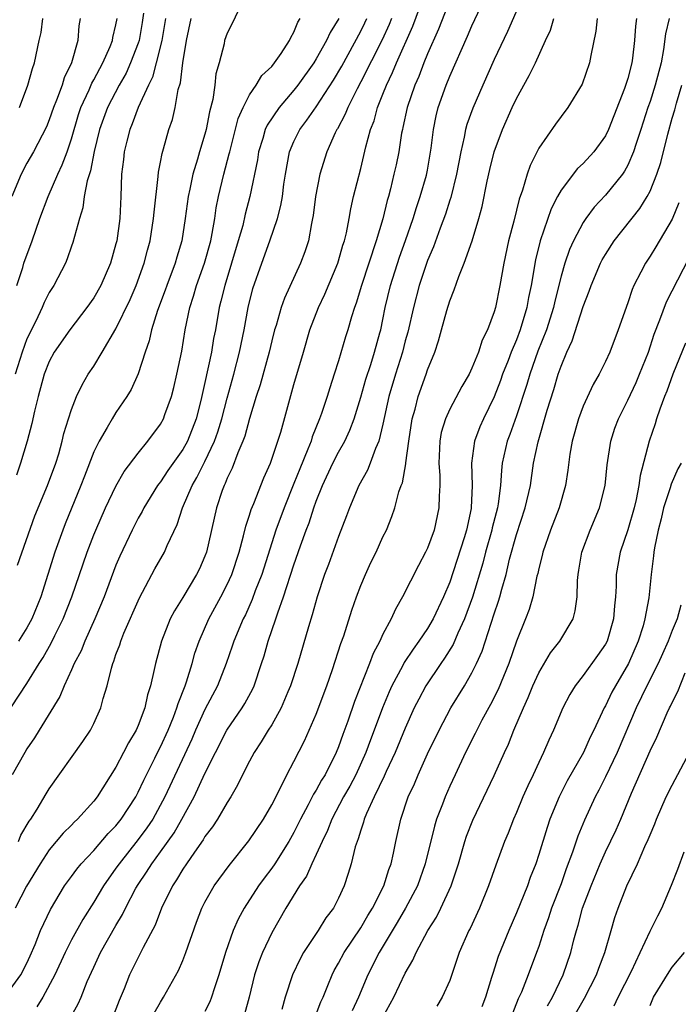
# Model space of a CAD drawing. Units: inches. Extents: x 2598000 to 2601000, y 1527000 to 1530000.
# Drawn here: x 2599246 to 2599306, y 1527570 to 1527659 of the extents above; entities that cross this region are included whole.
import ezdxf

# ---------------------------------------------------------------- set-up
doc = ezdxf.new("R2010")
doc.units = ezdxf.units.IN
doc.header["$MEASUREMENT"] = 0
doc.layers.add('LD25981527_2ft', color=31, linetype='Continuous')

msp = doc.modelspace()

# ---------------------------------------------------------------- linework, layer by layer
at = {"layer": 'LD25981527_2ft'}
for points, elevation in [([(2599250.821, 1527569), (2599251.616, 1527570.384), (2599251.879, 1527571), (2599252.414, 1527572.414), (2599253, 1527573.703), (2599253.615, 1527575), (2599255, 1527577.441), (2599255.583, 1527578.417), (2599255.85, 1527579), (2599256.799, 1527580.799), (2599257, 1527581.135), (2599257.755, 1527582.245), (2599258.21, 1527583), (2599259, 1527584.067), (2599260.223, 1527585.777), (2599260.929, 1527587), (2599262.034, 1527589), (2599263, 1527591.107), (2599263.933, 1527593), (2599264.961, 1527595), (2599266.333, 1527597), (2599266.587, 1527597.413), (2599267.287, 1527598.713), (2599267.416, 1527599), (2599268.093, 1527601), (2599268.317, 1527601.683), (2599268.692, 1527603), (2599269.372, 1527605), (2599269.54, 1527605.54), (2599270.072, 1527607), (2599271, 1527609.88), (2599271.591, 1527611.591), (2599272.096, 1527613), (2599272.351, 1527613.649), (2599272.78, 1527615), (2599273, 1527615.608), (2599273.557, 1527617), (2599274.501, 1527619), (2599275, 1527619.989), (2599275.564, 1527621), (2599276.02, 1527621.98), (2599276.395, 1527623), (2599277, 1527624.947), (2599277.451, 1527626.549), (2599277.893, 1527627.894), (2599278.235, 1527629), (2599278.73, 1527630.73), (2599278.802, 1527631), (2599279, 1527631.914), (2599279.21, 1527633), (2599279.66, 1527635), (2599280.475, 1527637.525), (2599281.022, 1527639.023), (2599281.701, 1527641), (2599281.997, 1527642.003), (2599282.354, 1527643), (2599282.91, 1527644.91), (2599283, 1527645.359), (2599283.329, 1527647.329), (2599283.529, 1527649), (2599283.772, 1527650.228), (2599283.966, 1527651), (2599284.673, 1527653), (2599285, 1527653.798), (2599286.601, 1527657.399), (2599287, 1527658.342), (2599290.412, 1527665.588)], 7892), ([(2599245, 1527571.034), (2599246.46, 1527573), (2599247, 1527574.051), (2599247.278, 1527574.722), (2599247.73, 1527575.731), (2599248.229, 1527577), (2599249.12, 1527578.88), (2599250.385, 1527581), (2599250.635, 1527581.365), (2599251, 1527581.836), (2599251.484, 1527582.516), (2599251.883, 1527583), (2599253, 1527584.193), (2599254.294, 1527585.706), (2599255, 1527586.408), (2599255.476, 1527587), (2599256.773, 1527589), (2599257, 1527589.426), (2599257.49, 1527590.51), (2599258.486, 1527592.486), (2599258.819, 1527593.181), (2599259, 1527593.514), (2599259.679, 1527595), (2599260.164, 1527596.164), (2599260.482, 1527597), (2599260.586, 1527597.414), (2599261.22, 1527599), (2599261.341, 1527599.341), (2599261.841, 1527601), (2599262.084, 1527601.915), (2599262.468, 1527603), (2599263.352, 1527605), (2599264.437, 1527607), (2599265, 1527608.096), (2599265.406, 1527609), (2599266.066, 1527611), (2599266.468, 1527612.468), (2599266.663, 1527613.337), (2599267, 1527614.325), (2599267.152, 1527614.848), (2599267.385, 1527615.385), (2599268.301, 1527617.699), (2599268.892, 1527619), (2599269.559, 1527621), (2599269.807, 1527621.807), (2599271, 1527626.079), (2599271.844, 1527629), (2599272.439, 1527631), (2599273.208, 1527633), (2599273.778, 1527634.221), (2599274.938, 1527637), (2599275, 1527637.195), (2599275.399, 1527638.601), (2599275.541, 1527639), (2599275.722, 1527639.722), (2599275.963, 1527641), (2599276.107, 1527641.893), (2599276.361, 1527643), (2599277, 1527645.516), (2599277.465, 1527647.465), (2599277.881, 1527649), (2599278.195, 1527649.805), (2599278.516, 1527651), (2599279, 1527652.187), (2599279.311, 1527653), (2599279.869, 1527654.131), (2599280.22, 1527655), (2599281.684, 1527658.316), (2599282.659, 1527661)], 7896), ([(2599291.581, 1527661), (2599290.183, 1527657.817), (2599289, 1527655.313), (2599287.96, 1527653), (2599287.06, 1527650.94), (2599286.544, 1527649.456), (2599286.428, 1527649), (2599286.308, 1527648.309), (2599285.998, 1527647), (2599285.619, 1527645), (2599285.093, 1527642.907), (2599285, 1527642.646), (2599284.611, 1527641.389), (2599284.138, 1527640.138), (2599283.539, 1527638.461), (2599283, 1527637.228), (2599282.248, 1527635), (2599281.729, 1527633), (2599281.224, 1527630.776), (2599281, 1527629.998), (2599280.746, 1527629), (2599280.124, 1527627), (2599279.529, 1527625), (2599279, 1527622.522), (2599278.635, 1527621), (2599278.334, 1527620.334), (2599277.847, 1527619), (2599277.608, 1527618.392), (2599276.817, 1527617), (2599275.981, 1527615), (2599275.729, 1527614.271), (2599275, 1527612.407), (2599274.094, 1527609.906), (2599273.749, 1527609), (2599273.084, 1527607), (2599272.635, 1527605.365), (2599272.3, 1527604.3), (2599271.334, 1527601), (2599270.686, 1527599), (2599270.436, 1527598.436), (2599269.841, 1527597), (2599269, 1527595.494), (2599268.688, 1527595), (2599268.058, 1527593.942), (2599267.414, 1527593), (2599267, 1527592.229), (2599266.371, 1527591), (2599265.933, 1527590.067), (2599265.326, 1527589), (2599265, 1527588.492), (2599264.131, 1527587), (2599263.685, 1527586.314), (2599263, 1527585.429), (2599262.844, 1527585.156), (2599262.049, 1527584.049), (2599261.329, 1527583), (2599261, 1527582.508), (2599260.448, 1527581.552), (2599260.067, 1527581), (2599259.102, 1527579), (2599258.524, 1527577.476), (2599257.454, 1527575.454), (2599256.223, 1527573), (2599255.739, 1527571.739), (2599255.295, 1527570.705), (2599254.616, 1527569)], 7890), ([(2599266.245, 1527660.245), (2599265.444, 1527658.556), (2599265, 1527657.681), (2599264.768, 1527657), (2599264.711, 1527656.711), (2599264.269, 1527655), (2599263.985, 1527654.015), (2599263.878, 1527653), (2599263.696, 1527651.696), (2599263.399, 1527650.601), (2599263.104, 1527649), (2599263, 1527648.606), (2599262.515, 1527647), (2599262.332, 1527646.333), (2599261.912, 1527645), (2599261.643, 1527643.643), (2599261.494, 1527643), (2599261.234, 1527641), (2599260.915, 1527639), (2599260.473, 1527637.527), (2599260.329, 1527637), (2599259.564, 1527635), (2599259.424, 1527634.576), (2599258.733, 1527632.733), (2599258.199, 1527631), (2599257.984, 1527630.016), (2599257.624, 1527629), (2599257, 1527627.033), (2599256.355, 1527625.645), (2599255.963, 1527625), (2599255, 1527623.572), (2599254.649, 1527623), (2599254.21, 1527622.211), (2599253.488, 1527621), (2599253, 1527620.022), (2599252.156, 1527617.844), (2599251.853, 1527617), (2599250.436, 1527613.564), (2599250.219, 1527613), (2599249.517, 1527611), (2599248.253, 1527607), (2599247.44, 1527605), (2599247, 1527604.2), (2599246.233, 1527603)], 7906), ([(2599285, 1527660.665), (2599283.978, 1527658.022), (2599283, 1527655.817), (2599282.667, 1527655), (2599282.211, 1527653.789), (2599281.851, 1527653), (2599281.174, 1527651), (2599280.797, 1527649.203), (2599280.739, 1527649), (2599280.672, 1527648.672), (2599280.409, 1527647), (2599280.172, 1527645.828), (2599279.989, 1527645), (2599279.666, 1527643.666), (2599279.484, 1527643), (2599279.367, 1527642.633), (2599278.984, 1527640.985), (2599278.4, 1527639), (2599277.058, 1527635), (2599276.598, 1527633.402), (2599276.438, 1527633), (2599276.167, 1527632.168), (2599275.839, 1527631), (2599275.635, 1527630.365), (2599275, 1527628.227), (2599274.617, 1527627), (2599274.212, 1527625.788), (2599273.979, 1527625), (2599273.471, 1527623.47), (2599273.303, 1527623), (2599272.633, 1527621.367), (2599272.531, 1527621), (2599272.257, 1527620.257), (2599271.512, 1527618.488), (2599271, 1527617.168), (2599270.117, 1527615), (2599269.383, 1527613), (2599268.099, 1527609), (2599267.525, 1527607.525), (2599267.248, 1527606.752), (2599266.628, 1527605.372), (2599266.438, 1527605), (2599265.597, 1527603), (2599265.453, 1527602.547), (2599264.894, 1527601), (2599264.121, 1527599), (2599263, 1527596.855), (2599262.159, 1527595), (2599261.808, 1527594.192), (2599259.396, 1527589), (2599258.304, 1527587), (2599257.786, 1527586.214), (2599257, 1527585.163), (2599255.275, 1527583), (2599255, 1527582.585), (2599253.872, 1527581), (2599253, 1527579.551), (2599252.013, 1527577.988), (2599251, 1527576.137), (2599250.428, 1527575), (2599249.497, 1527573), (2599248.411, 1527571), (2599247.884, 1527570.116)], 7894), ([(2599244.208, 1527595), (2599247, 1527599.206), (2599248.094, 1527601), (2599248.451, 1527601.549), (2599249.184, 1527602.816), (2599249.515, 1527603.515), (2599250.261, 1527605), (2599251.037, 1527607), (2599252.043, 1527609.957), (2599252.412, 1527611), (2599253, 1527612.557), (2599253.178, 1527613), (2599254.065, 1527615), (2599255, 1527616.941), (2599255.748, 1527618.252), (2599257, 1527619.907), (2599257.876, 1527621), (2599259, 1527622.531), (2599259.257, 1527623), (2599259.388, 1527623.388), (2599259.985, 1527625), (2599260.198, 1527625.802), (2599260.472, 1527627), (2599260.908, 1527629.092), (2599261.227, 1527631), (2599261.628, 1527633), (2599261.967, 1527634.033), (2599262.245, 1527635), (2599262.971, 1527637), (2599263.52, 1527639), (2599263.659, 1527639.659), (2599263.885, 1527641), (2599264.02, 1527641.98), (2599264.219, 1527643), (2599264.685, 1527645), (2599265.186, 1527646.814), (2599265.222, 1527647), (2599265.994, 1527650.006), (2599266.426, 1527651), (2599267, 1527652.14), (2599267.602, 1527653), (2599268.122, 1527653.878), (2599269, 1527654.686), (2599269.257, 1527655), (2599269.844, 1527655.843), (2599270.585, 1527657), (2599270.702, 1527657.298), (2599271, 1527657.768), (2599271.344, 1527658.656), (2599271.565, 1527659)], 7904), ([(2599251.771, 1527659), (2599251.66, 1527658.34), (2599251.562, 1527657), (2599251.014, 1527655.014), (2599250.345, 1527653.655), (2599250.151, 1527653), (2599249.662, 1527651.661), (2599249.383, 1527651), (2599249, 1527649.87), (2599248.744, 1527649.256), (2599247.574, 1527647), (2599247, 1527645.975), (2599246.492, 1527645), (2599245.642, 1527643)], 7916), ([(2599275.039, 1527659), (2599274.256, 1527657.744), (2599273.923, 1527657), (2599273, 1527655.36), (2599272.776, 1527655), (2599271.351, 1527653), (2599271, 1527652.552), (2599269.658, 1527651), (2599268.592, 1527649.408), (2599268.423, 1527649), (2599268.195, 1527648.195), (2599267.813, 1527647), (2599267.706, 1527646.294), (2599267.03, 1527643), (2599266.609, 1527641.391), (2599266.389, 1527640.389), (2599265.996, 1527639), (2599264.772, 1527635), (2599264.436, 1527633.564), (2599264.277, 1527633), (2599263.934, 1527631), (2599263.778, 1527630.222), (2599263.576, 1527629), (2599263, 1527626.277), (2599262.632, 1527624.632), (2599262.21, 1527623), (2599261.417, 1527621), (2599261, 1527620.238), (2599259.66, 1527618.34), (2599259, 1527617.335), (2599258.847, 1527617.153), (2599258.746, 1527617), (2599257.51, 1527615), (2599257.347, 1527614.653), (2599257, 1527614.053), (2599256.455, 1527613), (2599255.35, 1527610.651), (2599255, 1527609.827), (2599253.932, 1527607), (2599253.092, 1527605), (2599252.192, 1527603), (2599251.86, 1527602.14), (2599251.248, 1527601), (2599251, 1527600.42), (2599250.347, 1527599), (2599249.964, 1527598.036), (2599248.109, 1527595), (2599247.679, 1527594.321), (2599247, 1527593.316), (2599246.805, 1527593), (2599245.666, 1527591)], 7902), ([(2599279.767, 1527659), (2599279.55, 1527658.45), (2599278.924, 1527657.076), (2599277, 1527653.289), (2599276.664, 1527652.664), (2599275.835, 1527651), (2599275.612, 1527650.388), (2599274.914, 1527649.086), (2599274.853, 1527649), (2599274.709, 1527648.709), (2599273.945, 1527647), (2599273.321, 1527645), (2599272.945, 1527643), (2599272.727, 1527641.273), (2599272.678, 1527641), (2599272.573, 1527640.573), (2599272.294, 1527639), (2599271.979, 1527638.02), (2599271.593, 1527637), (2599270.142, 1527633.858), (2599269.848, 1527633), (2599269.387, 1527631.386), (2599269.259, 1527631), (2599269, 1527630.009), (2599268.766, 1527629), (2599267.955, 1527626.045), (2599267.612, 1527625), (2599267, 1527623.033), (2599266.567, 1527621.433), (2599266.402, 1527621), (2599265.947, 1527619.947), (2599265.439, 1527618.56), (2599265, 1527617.668), (2599264.816, 1527617.183), (2599264.714, 1527617), (2599264.546, 1527616.546), (2599264.026, 1527615), (2599263.136, 1527611), (2599263, 1527610.642), (2599262.496, 1527609.505), (2599262.247, 1527609), (2599261, 1527606.928), (2599260.255, 1527605.745), (2599259.871, 1527605), (2599259.079, 1527603), (2599258.55, 1527601), (2599258.445, 1527600.445), (2599258.108, 1527599), (2599257.825, 1527598.175), (2599257.586, 1527597), (2599257, 1527595.433), (2599256.814, 1527595), (2599256.125, 1527593.874), (2599255.69, 1527593), (2599255, 1527591.684), (2599253.304, 1527589), (2599253, 1527588.614), (2599251.54, 1527587), (2599251.253, 1527586.746), (2599251, 1527586.469), (2599250.268, 1527585.732), (2599249, 1527584.233), (2599248.172, 1527583), (2599246.97, 1527580.97), (2599245.931, 1527579)], 7898), ([(2599257.461, 1527659.462), (2599257.359, 1527658.641), (2599257.076, 1527657), (2599257, 1527656.768), (2599256.317, 1527655), (2599255.91, 1527654.09), (2599255.286, 1527653), (2599254.252, 1527651), (2599253.53, 1527649), (2599253.028, 1527647.028), (2599252.696, 1527645.304), (2599252.399, 1527644.399), (2599252.151, 1527643), (2599252.022, 1527641.978), (2599251.714, 1527641), (2599251.134, 1527638.865), (2599251, 1527638.516), (2599250.617, 1527637.383), (2599250.45, 1527637), (2599249.414, 1527635), (2599249, 1527634.356), (2599248.54, 1527633.459), (2599248.366, 1527633), (2599247.785, 1527631.785), (2599247, 1527630.199), (2599246.559, 1527629), (2599245.948, 1527627)], 7912), ([(2599259.439, 1527659), (2599259.114, 1527657), (2599258.614, 1527655), (2599258.277, 1527653.723), (2599257.913, 1527653), (2599257.005, 1527651.005), (2599256.468, 1527649.531), (2599256.231, 1527649), (2599255.964, 1527647.964), (2599255.739, 1527647), (2599255.675, 1527646.325), (2599255.509, 1527645), (2599255.436, 1527643), (2599255.337, 1527641), (2599255.068, 1527639), (2599255, 1527638.724), (2599254.498, 1527637), (2599253.636, 1527635), (2599253, 1527633.866), (2599252.395, 1527633), (2599250.842, 1527631), (2599249.458, 1527629), (2599249, 1527628.161), (2599248.547, 1527627), (2599247.992, 1527625), (2599247.674, 1527623.674), (2599247.435, 1527622.565), (2599247.008, 1527621), (2599246.425, 1527619), (2599246.067, 1527617.933)], 7910), ([(2599246.079, 1527635), (2599246.616, 1527636.616), (2599246.714, 1527637), (2599247.477, 1527639), (2599248.158, 1527641), (2599248.899, 1527643), (2599249.778, 1527645), (2599250.176, 1527645.824), (2599250.601, 1527647), (2599251, 1527648.181), (2599251.638, 1527650.362), (2599251.851, 1527651), (2599252.584, 1527652.584), (2599252.824, 1527653.175), (2599253, 1527653.474), (2599253.818, 1527655), (2599254.48, 1527656.48), (2599254.681, 1527657), (2599254.719, 1527657.281), (2599255, 1527658.43), (2599255.104, 1527659)], 7914), ([(2599246.155, 1527609.845), (2599247.717, 1527614.283), (2599248.858, 1527617), (2599249.592, 1527619), (2599249.852, 1527619.852), (2599250.172, 1527621), (2599250.323, 1527621.677), (2599250.73, 1527623), (2599251, 1527623.847), (2599251.457, 1527625), (2599251.95, 1527626.05), (2599252.51, 1527627), (2599253, 1527627.742), (2599253.77, 1527629), (2599255, 1527631.091), (2599256.265, 1527633.736), (2599256.812, 1527635), (2599257.548, 1527637), (2599257.84, 1527638.16), (2599258.077, 1527639), (2599258.386, 1527641), (2599258.42, 1527641.58), (2599258.798, 1527644.798), (2599258.823, 1527645.177), (2599259, 1527646.065), (2599259.139, 1527646.861), (2599259.267, 1527647.267), (2599259.752, 1527649), (2599260.075, 1527649.925), (2599260.323, 1527651), (2599260.599, 1527652.599), (2599260.791, 1527653.209), (2599261.005, 1527655.005), (2599261.348, 1527657), (2599261.773, 1527659)], 7908), ([(2599246.231, 1527585), (2599246.453, 1527585.548), (2599247.191, 1527586.809), (2599247.335, 1527587), (2599247.903, 1527587.903), (2599248.718, 1527589.282), (2599249, 1527589.732), (2599252.024, 1527593.976), (2599252.702, 1527595), (2599253, 1527595.594), (2599253.638, 1527597), (2599253.848, 1527597.848), (2599254.201, 1527599), (2599254.583, 1527600.583), (2599254.716, 1527601), (2599254.805, 1527601.195), (2599255, 1527601.794), (2599255.336, 1527602.664), (2599255.428, 1527603), (2599255.713, 1527603.713), (2599257.104, 1527606.896), (2599258.498, 1527609.502), (2599259.356, 1527611), (2599259.595, 1527611.595), (2599260.494, 1527613.506), (2599260.968, 1527615), (2599261.84, 1527617), (2599262.28, 1527617.72), (2599263, 1527619.147), (2599263.864, 1527621), (2599264.164, 1527621.836), (2599264.525, 1527623), (2599265, 1527624.852), (2599265.582, 1527627), (2599266.098, 1527629), (2599266.509, 1527631), (2599266.872, 1527633), (2599267.295, 1527634.705), (2599268.096, 1527637), (2599268.832, 1527639), (2599269.513, 1527641), (2599269.827, 1527642.174), (2599269.962, 1527643), (2599270.1, 1527644.1), (2599270.233, 1527645), (2599270.6, 1527647), (2599271, 1527647.939), (2599271.525, 1527649), (2599272.161, 1527649.839), (2599273, 1527651.044), (2599274.552, 1527653.448), (2599275.289, 1527654.711), (2599277, 1527657.844), (2599277.382, 1527658.618), (2599277.559, 1527659)], 7900), ([(2599246.332, 1527651), (2599247.067, 1527653), (2599247.487, 1527654.512), (2599247.668, 1527655), (2599248.094, 1527657), (2599248.277, 1527657.723), (2599248.416, 1527659)], 7918), ([(2599258.447, 1527569.553), (2599259, 1527570.551), (2599259.282, 1527571), (2599260.605, 1527573.395), (2599261, 1527574.288), (2599261.289, 1527575), (2599262.249, 1527577.75), (2599262.726, 1527579), (2599263, 1527579.537), (2599263.835, 1527581), (2599265.163, 1527582.837), (2599266.941, 1527585.059), (2599268.257, 1527587), (2599269, 1527588.286), (2599269.765, 1527589.765), (2599270.359, 1527591), (2599271, 1527592.195), (2599271.948, 1527594.052), (2599273, 1527596.448), (2599273.95, 1527599), (2599274.462, 1527600.462), (2599275.217, 1527602.783), (2599275.471, 1527603.471), (2599276.2, 1527605.801), (2599276.617, 1527607), (2599277, 1527608.02), (2599277.416, 1527609), (2599277.92, 1527610.08), (2599278.379, 1527611), (2599279, 1527612.376), (2599279.305, 1527613), (2599279.792, 1527614.208), (2599280.056, 1527615), (2599280.426, 1527616.426), (2599280.631, 1527617), (2599280.743, 1527617.257), (2599281.052, 1527618.948), (2599281.054, 1527619.054), (2599281.316, 1527621), (2599281.619, 1527623), (2599281.879, 1527623.879), (2599282.163, 1527625), (2599282.874, 1527627), (2599283, 1527627.401), (2599283.649, 1527629), (2599283.989, 1527630.011), (2599284.273, 1527631), (2599284.743, 1527632.743), (2599285, 1527633.6), (2599285.398, 1527634.602), (2599285.802, 1527635.802), (2599286.298, 1527637), (2599287.006, 1527638.994), (2599287.61, 1527641), (2599287.902, 1527642.098), (2599288.363, 1527644.363), (2599288.598, 1527645.402), (2599288.997, 1527647), (2599289.739, 1527649), (2599290.622, 1527651), (2599291, 1527651.796), (2599292.145, 1527653.855), (2599292.701, 1527655), (2599293.618, 1527657), (2599294.047, 1527657.953), (2599294.368, 1527659)], 7888), ([(2599298.263, 1527659), (2599298.136, 1527657.864), (2599297.67, 1527655.67), (2599297.575, 1527655), (2599296.908, 1527653.091), (2599295.624, 1527651), (2599295, 1527650.191), (2599294.503, 1527649.497), (2599293, 1527647.326), (2599292.223, 1527645.777), (2599291.962, 1527645), (2599291.545, 1527643.545), (2599291.253, 1527642.747), (2599290.772, 1527640.772), (2599290.294, 1527639), (2599289.853, 1527637), (2599289.513, 1527635), (2599289.111, 1527633), (2599289, 1527632.63), (2599288.384, 1527631), (2599287.922, 1527630.078), (2599287.581, 1527629), (2599287, 1527627.558), (2599286.734, 1527627), (2599286.086, 1527625.914), (2599285, 1527623.867), (2599284.606, 1527623), (2599284.242, 1527621.759), (2599284.107, 1527621), (2599284.019, 1527619), (2599284.102, 1527617.898), (2599284.099, 1527617), (2599284.035, 1527616.035), (2599284.033, 1527615), (2599283.588, 1527613), (2599283, 1527611.373), (2599282.827, 1527611), (2599282.192, 1527609.808), (2599280.764, 1527607), (2599280.116, 1527605.884), (2599279.722, 1527605), (2599279, 1527603.644), (2599278.71, 1527603), (2599278.113, 1527601.888), (2599277.786, 1527601), (2599276.426, 1527597.574), (2599275.827, 1527595.827), (2599275.379, 1527594.621), (2599275, 1527593.514), (2599274.793, 1527593), (2599273.789, 1527591), (2599273.482, 1527590.518), (2599273, 1527589.613), (2599272.755, 1527589.245), (2599272.276, 1527588.276), (2599271.585, 1527587), (2599271, 1527585.807), (2599270.547, 1527585), (2599269.285, 1527583), (2599269, 1527582.583), (2599268.308, 1527581.691), (2599267.823, 1527581), (2599266.519, 1527579), (2599265.985, 1527578.015), (2599265.541, 1527577), (2599264.84, 1527575), (2599264.234, 1527573), (2599263.844, 1527571.844), (2599263.593, 1527571), (2599263.429, 1527570.571), (2599263, 1527569.712)], 7886), ([(2599301.781, 1527659), (2599301.686, 1527658.314), (2599301.591, 1527657), (2599301.43, 1527655.43), (2599301.369, 1527655), (2599301, 1527653.612), (2599300.706, 1527652.706), (2599299.276, 1527649), (2599299, 1527648.438), (2599297.943, 1527647), (2599297, 1527645.966), (2599296.497, 1527645.503), (2599295, 1527643.554), (2599294.696, 1527643), (2599294.127, 1527641.873), (2599293.141, 1527639), (2599292.713, 1527637.287), (2599292.332, 1527635), (2599292.091, 1527633.909), (2599291.941, 1527633), (2599291.34, 1527631), (2599291, 1527630.108), (2599290.53, 1527629), (2599290.25, 1527628.25), (2599289.75, 1527627), (2599289.56, 1527626.44), (2599289, 1527624.965), (2599288.025, 1527623), (2599287.708, 1527622.292), (2599287.221, 1527621), (2599286.948, 1527619), (2599287.013, 1527617), (2599286.938, 1527615), (2599286.924, 1527614.925), (2599286.498, 1527613), (2599286.287, 1527612.287), (2599285, 1527608.306), (2599284.447, 1527607), (2599283.496, 1527605), (2599283, 1527604.159), (2599282.222, 1527603), (2599281.701, 1527602.3), (2599280.915, 1527601.085), (2599280.747, 1527600.747), (2599279.805, 1527599), (2599279.55, 1527598.45), (2599278.949, 1527597), (2599278.215, 1527595), (2599277.873, 1527594.127), (2599277.466, 1527593), (2599276.554, 1527591), (2599276.018, 1527589.982), (2599275.457, 1527589), (2599274.392, 1527587), (2599274.006, 1527585.994), (2599273.518, 1527585), (2599273, 1527583.821), (2599272.604, 1527583), (2599272.117, 1527581.883), (2599271.492, 1527581), (2599270.264, 1527579), (2599269, 1527576.787), (2599268.16, 1527575), (2599267.827, 1527574.173), (2599267.446, 1527573), (2599266.96, 1527571), (2599266.539, 1527569.461)], 7884), ([(2599304.718, 1527659), (2599304.381, 1527657.619), (2599304.213, 1527656.213), (2599304.006, 1527655), (2599303.476, 1527653), (2599303, 1527651.537), (2599302.811, 1527651), (2599302.175, 1527649), (2599301.752, 1527647.752), (2599301.527, 1527647), (2599301, 1527645.793), (2599300.72, 1527645.279), (2599300.514, 1527645), (2599299, 1527643.115), (2599297.985, 1527642.015), (2599297.234, 1527641), (2599297, 1527640.653), (2599296.122, 1527639), (2599295.767, 1527638.233), (2599295.342, 1527637), (2599295, 1527635.814), (2599294.435, 1527633.565), (2599294.321, 1527633), (2599293.693, 1527631), (2599292.931, 1527629.069), (2599292.184, 1527627), (2599291.924, 1527626.076), (2599291, 1527623.26), (2599290.404, 1527621.596), (2599290.17, 1527621), (2599289.723, 1527619), (2599289.637, 1527618.363), (2599289.551, 1527617), (2599289.344, 1527615.344), (2599289.282, 1527615), (2599288.817, 1527613.183), (2599288.782, 1527613), (2599288.214, 1527611), (2599287.97, 1527610.03), (2599287.038, 1527606.962), (2599286.32, 1527605), (2599285.725, 1527603.725), (2599285.297, 1527602.702), (2599284.53, 1527601.47), (2599284.192, 1527601), (2599282.858, 1527599), (2599282.208, 1527597.792), (2599281.814, 1527597), (2599281, 1527595.196), (2599280.1, 1527593), (2599279.299, 1527591.299), (2599279.118, 1527590.882), (2599278.208, 1527589), (2599277.518, 1527587.518), (2599277.315, 1527587), (2599277.258, 1527586.742), (2599277, 1527586.005), (2599276.776, 1527585.224), (2599276.672, 1527585), (2599276.512, 1527584.512), (2599276.147, 1527583), (2599275.881, 1527582.119), (2599275.497, 1527581), (2599275, 1527579.904), (2599274.538, 1527579), (2599273.875, 1527578.125), (2599273.179, 1527577), (2599271.854, 1527575), (2599271.546, 1527574.454), (2599270.853, 1527573), (2599270.198, 1527571), (2599269.894, 1527569.894)], 7882), ([(2599272.807, 1527569), (2599273.417, 1527570.583), (2599273.615, 1527571), (2599274.048, 1527572.048), (2599274.421, 1527573), (2599274.617, 1527573.384), (2599275, 1527574.041), (2599275.501, 1527575), (2599277, 1527577.23), (2599277.646, 1527578.354), (2599278.051, 1527579), (2599279.066, 1527581), (2599279.528, 1527582.473), (2599279.736, 1527583), (2599279.951, 1527583.951), (2599280.156, 1527585), (2599280.601, 1527587), (2599281.277, 1527589), (2599281.819, 1527590.181), (2599282.154, 1527591), (2599283, 1527592.867), (2599284.041, 1527595), (2599285.108, 1527597), (2599286.325, 1527599), (2599287, 1527600.157), (2599287.416, 1527601), (2599287.907, 1527602.093), (2599289, 1527605.472), (2599289.395, 1527606.605), (2599289.511, 1527607), (2599289.678, 1527607.678), (2599290.064, 1527609), (2599290.384, 1527610.384), (2599291, 1527612.609), (2599291.791, 1527615), (2599292.246, 1527617), (2599292.541, 1527619), (2599292.942, 1527620.942), (2599293.768, 1527623.768), (2599294.352, 1527625.648), (2599294.745, 1527627), (2599295, 1527627.746), (2599295.531, 1527629), (2599296.002, 1527629.998), (2599297, 1527633.1), (2599297.535, 1527634.465), (2599297.71, 1527635), (2599298.559, 1527637), (2599298.708, 1527637.292), (2599299, 1527637.787), (2599299.785, 1527639), (2599302.086, 1527641.914), (2599302.759, 1527643), (2599303, 1527643.46), (2599303.625, 1527645), (2599303.961, 1527646.039), (2599304.598, 1527648.599), (2599305, 1527650.024), (2599305.234, 1527650.766), (2599305.367, 1527651.367), (2599305.847, 1527653)], 7880), ([(2599305.593, 1527642.407), (2599305, 1527640.955), (2599303.53, 1527638.47), (2599303, 1527637.615), (2599302.588, 1527637), (2599302.181, 1527636.181), (2599301.558, 1527635), (2599301.383, 1527634.617), (2599301, 1527633.441), (2599300.145, 1527631), (2599299.386, 1527629), (2599299, 1527628.157), (2599298.431, 1527627), (2599297.902, 1527626.098), (2599297, 1527624.13), (2599296.572, 1527623), (2599296.009, 1527621), (2599295.808, 1527619.808), (2599295.625, 1527618.375), (2599295.415, 1527617), (2599294.844, 1527615), (2599294.065, 1527613), (2599293.359, 1527611), (2599293.304, 1527610.696), (2599293, 1527609.528), (2599292.909, 1527609.091), (2599292.842, 1527608.842), (2599292.467, 1527607), (2599292.141, 1527605.859), (2599291.811, 1527605), (2599291, 1527603), (2599290.299, 1527601), (2599289.344, 1527598.656), (2599288.675, 1527597.325), (2599287.894, 1527595.894), (2599287.427, 1527595), (2599287.293, 1527594.706), (2599286.425, 1527593), (2599285.48, 1527591), (2599285, 1527589.958), (2599284.581, 1527589), (2599284.345, 1527588.345), (2599283.818, 1527587), (2599283.615, 1527586.385), (2599282.79, 1527583), (2599282.087, 1527581), (2599281.01, 1527578.99), (2599280.278, 1527577.722), (2599278.651, 1527575), (2599277.635, 1527573), (2599276.809, 1527571), (2599276.229, 1527569.771)], 7878), ([(2599279, 1527569.198), (2599279.975, 1527571), (2599281, 1527573.167), (2599281.684, 1527574.316), (2599281.972, 1527575), (2599283.028, 1527577), (2599283.799, 1527578.202), (2599284.197, 1527579), (2599285.127, 1527581), (2599285.775, 1527583), (2599286.354, 1527585), (2599286.517, 1527585.482), (2599287.082, 1527586.918), (2599289, 1527590.913), (2599289.923, 1527593), (2599290.268, 1527593.732), (2599290.771, 1527595), (2599291.625, 1527597), (2599292.057, 1527597.943), (2599292.477, 1527599), (2599293, 1527600.162), (2599294.053, 1527601.947), (2599294.88, 1527603), (2599296.08, 1527605), (2599296.28, 1527605.721), (2599296.45, 1527607), (2599296.473, 1527608.473), (2599296.528, 1527609), (2599296.609, 1527609.391), (2599296.875, 1527611), (2599297.621, 1527613), (2599298.467, 1527615), (2599298.978, 1527617), (2599299.144, 1527618.856), (2599299.465, 1527621), (2599299.851, 1527622.149), (2599300.159, 1527623), (2599301, 1527624.675), (2599301.746, 1527626.254), (2599302.07, 1527627), (2599302.855, 1527629), (2599303.384, 1527630.616), (2599303.894, 1527631.894), (2599304.488, 1527633.512), (2599306.516, 1527637.484)], 7876), ([(2599306.2, 1527629.8), (2599305.044, 1527627), (2599304.512, 1527625.488), (2599304.303, 1527625), (2599303.868, 1527623.868), (2599303.591, 1527623), (2599303.466, 1527622.534), (2599302.933, 1527621), (2599302.105, 1527617.895), (2599301.996, 1527617), (2599301.743, 1527615.743), (2599301.563, 1527615), (2599301, 1527613.019), (2599300.327, 1527611), (2599299.968, 1527609), (2599299.953, 1527607.952), (2599299.896, 1527607), (2599299.807, 1527606.192), (2599299.732, 1527605), (2599299.135, 1527603), (2599299, 1527602.74), (2599298.293, 1527601.707), (2599297, 1527599.932), (2599296.269, 1527599), (2599295.784, 1527598.216), (2599295.151, 1527597), (2599294.314, 1527595), (2599293.896, 1527594.104), (2599293.436, 1527593), (2599293, 1527592.104), (2599292.499, 1527591), (2599292.014, 1527589.986), (2599291.582, 1527589), (2599291, 1527587.6), (2599290.727, 1527587), (2599290.246, 1527585.753), (2599289.923, 1527585), (2599289.138, 1527582.862), (2599288.489, 1527581), (2599287.67, 1527579), (2599286.826, 1527577.174), (2599286.729, 1527577), (2599285.86, 1527575), (2599285, 1527572.497), (2599284.33, 1527571), (2599283.826, 1527570.175)], 7874), ([(2599305.794, 1527619), (2599305.5, 1527618.5), (2599304.888, 1527617.112), (2599304.808, 1527616.808), (2599304.223, 1527615), (2599303.999, 1527614.001), (2599303.739, 1527613), (2599303.405, 1527611.405), (2599303.35, 1527611), (2599303.328, 1527610.672), (2599303.099, 1527609), (2599302.894, 1527606.894), (2599302.549, 1527605), (2599302.371, 1527604.371), (2599301.933, 1527603), (2599301.053, 1527601), (2599299.892, 1527599), (2599299.582, 1527598.418), (2599299, 1527597.204), (2599298.881, 1527597), (2599297.945, 1527595), (2599297.628, 1527594.372), (2599297.02, 1527593), (2599295.559, 1527590.441), (2599294.824, 1527589), (2599294.003, 1527587), (2599293.742, 1527586.258), (2599293, 1527583.82), (2599292.729, 1527583), (2599292.24, 1527581.76), (2599291.975, 1527581), (2599291, 1527578.588), (2599290.303, 1527577), (2599289.36, 1527574.64), (2599288.861, 1527573.139), (2599288.753, 1527572.753), (2599288.203, 1527571), (2599287.878, 1527570.122)], 7872), ([(2599305.768, 1527606.232), (2599305.435, 1527605), (2599305, 1527603.955), (2599304.623, 1527603), (2599304.127, 1527601.873), (2599303.723, 1527601), (2599302.704, 1527599), (2599301.747, 1527597), (2599300.037, 1527593), (2599299, 1527590.808), (2599298.399, 1527589.601), (2599298.077, 1527589), (2599297.101, 1527586.899), (2599296.512, 1527585.488), (2599296.031, 1527584.031), (2599295.471, 1527582.53), (2599295, 1527581.183), (2599294.159, 1527579), (2599293.878, 1527578.122), (2599293.463, 1527577), (2599293, 1527575.554), (2599292.804, 1527575), (2599292.061, 1527573), (2599291.441, 1527571.441), (2599291.163, 1527570.836), (2599290.443, 1527569)], 7870), ([(2599293.782, 1527570.218), (2599294.238, 1527571), (2599295.195, 1527573), (2599295.882, 1527575), (2599296.153, 1527576.153), (2599296.379, 1527577), (2599296.535, 1527577.465), (2599296.944, 1527579), (2599297.711, 1527581), (2599298.533, 1527583), (2599299, 1527584.067), (2599299.949, 1527586.051), (2599300.368, 1527587), (2599301.347, 1527589.347), (2599303, 1527593.131), (2599303.611, 1527594.389), (2599304.552, 1527596.552), (2599304.761, 1527597), (2599304.846, 1527597.153), (2599305, 1527597.498), (2599305.512, 1527598.487), (2599306.174, 1527600.174)], 7868), ([(2599295, 1527567.251), (2599297.107, 1527570.892), (2599298.2, 1527573), (2599298.403, 1527573.598), (2599298.945, 1527575), (2599299.497, 1527577), (2599299.843, 1527578.157), (2599300.137, 1527579), (2599300.925, 1527581), (2599301.863, 1527583), (2599302.53, 1527584.53), (2599302.831, 1527585.169), (2599303, 1527585.598), (2599303.426, 1527586.574), (2599303.589, 1527587), (2599304.466, 1527589), (2599305, 1527590.066), (2599306.557, 1527593)], 7866), ([(2599299.785, 1527570.215), (2599300.128, 1527571), (2599301.323, 1527573.323), (2599302.116, 1527575), (2599303, 1527576.924), (2599303.693, 1527578.307), (2599304.06, 1527579), (2599304.944, 1527581.056), (2599305.506, 1527582.494), (2599306.06, 1527584.06)], 7864), ([(2599303, 1527570.246), (2599303.304, 1527571), (2599304.713, 1527573.287), (2599305, 1527573.682), (2599306.098, 1527575)], 7862)]:
    msp.add_lwpolyline(points, dxfattribs=dict(at, elevation=elevation))

doc.saveas('drawing.dxf')
